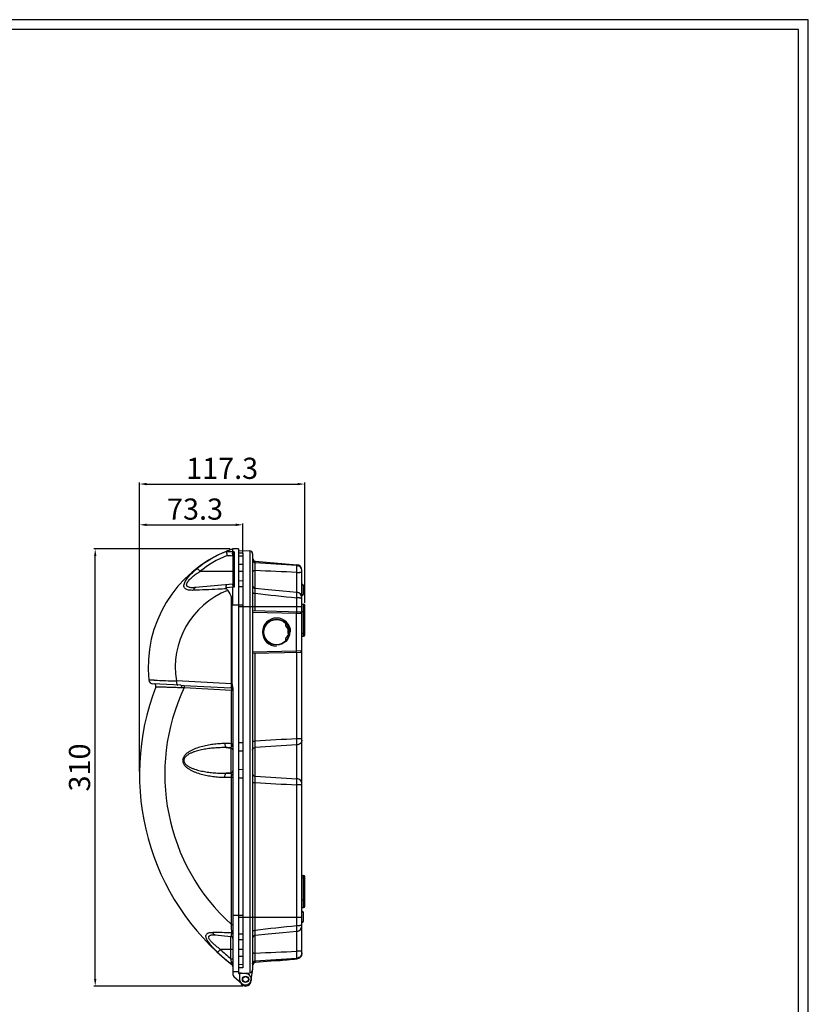
# Model space of a CAD drawing. Units: millimetres. Extents: x 29522 to 32608, y 3396 to 4762.
# Drawn here: x 30830 to 31390, y 4029 to 4727 of the extents above; entities that cross this region are included whole.
import ezdxf

# ---------------------------------------------------------------- set-up
doc = ezdxf.new("R2010")
doc.units = ezdxf.units.MM
doc.header["$LTSCALE"] = 3
doc.header["$PDSIZE"] = 5
doc.layers.add('02___PRT_ALL_AXES', color=7, linetype='Continuous')
doc.layers.add('치수선', color=7, linetype='Continuous')
doc.dimstyles.new('151-200', dxfattribs={"dimtxt": 15, "dimasz": 5, "dimexe": 1, "dimexo": 2, "dimgap": 1.5, "dimtad": 1, "dimdec": 1, "dimdsep": 46, "dimtxsty": 'Standard', "dimcen": 2.5, "dimclrd": 5, "dimclre": 5, "dimclrt": 5, "dimadec": 0, "dimazin": 0, "dimtfac": 1, "dimtdec": 1, "dimtmove": 0, "dimatfit": 3, "dimfxl": 1, "dimarcsym": 0})

# ---------------------------------------------------------------- blocks, each defined once
blk = doc.blocks.new('*D34')
at = {"color": 5, "lineweight": -2, "transparency": 16777216}
for p, q in [((30915.14, 4194.02), (30915.14, 4369.99)), ((30920.14, 4368.99), (30983.42, 4368.99)), ((30988.42, 4348.69), (30988.42, 4369.99))]:
    blk.add_line(p, q, dxfattribs=at)
at = {"color": 5, "transparency": 16777216}
for points in [[(30920.14, 4369.82), (30920.14, 4368.16), (30915.14, 4368.99)], [(30983.42, 4369.82), (30983.42, 4368.16), (30988.42, 4368.99)]]:
    blk.add_solid(points, dxfattribs=at)
at = {"layer": 'Defpoints', "color": 0, "transparency": 16777216}
for p in [(30988.42, 4368.99), (30988.42, 4346.69), (30915.14, 4192.02)]:
    blk.add_point(p, dxfattribs=at)
at = {"color": 5, "transparency": 16777216, "insert": (30954.55, 4378.19), "char_height": 15, "attachment_point": 5}
blk.add_mtext('73.3', dxfattribs=at)
blk = doc.blocks.new('*D35')
at = {"layer": 'Defpoints', "color": 0, "transparency": 16777216}
for p in [(31032.42, 4397.9), (31032.42, 4311.74), (30915.14, 4194.02)]:
    blk.add_point(p, dxfattribs=at)
at = {"layer": '치수선', "color": 5, "lineweight": -2, "transparency": 16777216}
for p, q in [((30915.14, 4196.02), (30915.14, 4398.9)), ((30920.14, 4397.9), (31027.42, 4397.9)), ((31032.42, 4313.74), (31032.42, 4398.9))]:
    blk.add_line(p, q, dxfattribs=at)
at = {"layer": '치수선', "color": 5, "transparency": 16777216}
for points in [[(30920.14, 4398.73), (30920.14, 4397.06), (30915.14, 4397.9)], [(31027.42, 4398.73), (31027.42, 4397.06), (31032.42, 4397.9)]]:
    blk.add_solid(points, dxfattribs=at)
at = {"layer": '치수선', "color": 5, "transparency": 16777216, "insert": (30973.78, 4407.11), "char_height": 15, "attachment_point": 5}
blk.add_mtext('117.3', dxfattribs=at)
blk = doc.blocks.new('*D38')
at = {"layer": 'Defpoints', "color": 0, "transparency": 16777216}
for p in [(30883.75, 4351.87), (30981.42, 4351.87), (30990.42, 4041.87)]:
    blk.add_point(p, dxfattribs=at)
at = {"layer": '치수선', "color": 5, "lineweight": -2, "transparency": 16777216}
for p, q in [((30979.42, 4351.87), (30882.75, 4351.87)), ((30883.75, 4046.87), (30883.75, 4346.87)), ((30988.42, 4041.87), (30882.75, 4041.87))]:
    blk.add_line(p, q, dxfattribs=at)
at = {"layer": '치수선', "color": 5, "transparency": 16777216}
for points in [[(30882.92, 4346.87), (30884.58, 4346.87), (30883.75, 4351.87)], [(30882.92, 4046.87), (30884.58, 4046.87), (30883.75, 4041.87)]]:
    blk.add_solid(points, dxfattribs=at)
at = {"layer": '치수선', "color": 5, "transparency": 16777216, "insert": (30874.54, 4196.87), "char_height": 15, "attachment_point": 5, "rotation": 90}
blk.add_mtext('310', dxfattribs=at)

msp = doc.modelspace()

# ---------------------------------------------------------------- linework, layer by layer
at = {"color": 7, "linetype": 'Continuous'}
for p, q in [((30985.42, 4351.87), (30981.42, 4351.87)), ((30981.42, 4349.95), (30981.42, 4351.87)), ((30985.42, 4351.87), (30985.42, 4051.27)), ((30985.42, 4350.87), (30993.53, 4350.45)), ((30985.42, 4350.87), (30985.42, 4050.87)), ((30981.16, 4347.1), (30981.42, 4347.09)), ((30982.42, 4349.92), (30981.42, 4349.95)), ((30981.42, 4348.23), (30981.42, 4326.56)), ((30982.42, 4349.92), (30982.42, 4324.82)), ((30988.42, 4348.86), (30985.42, 4348.97)), ((30988.42, 4346.69), (30985.42, 4346.78)), ((30988.42, 4348.86), (30988.42, 4054.88)), ((30993.53, 4350.45), (30993.53, 4051.3)), ((30995.42, 4348.45), (30995.42, 4053.29)), ((30988.42, 4340.86), (30985.42, 4340.86)), ((30997.25, 4343.26), (31026.77, 4340.68)), ((30997.25, 4342.03), (30997.25, 4343.26)), ((31026.77, 4340.13), (31026.77, 4340.68)), ((31030.42, 4065.15), (31030.42, 4336.7)), ((30981.42, 4335.87), (30958.01, 4335.87)), ((30988.42, 4335.87), (30985.42, 4335.87)), ((30997.25, 4323.71), (30997.25, 4336.51)), ((31026.77, 4321.15), (31026.77, 4335.14)), ((30981.42, 4326.77), (30954.92, 4324.45)), ((30981.42, 4324.72), (30976.74, 4324.28)), ((30982.42, 4324.82), (30981.42, 4324.72)), ((30981.42, 4311.93), (30981.42, 4324.72)), ((30988.42, 4329.07), (30985.42, 4329.17)), ((30988.42, 4325.07), (30985.42, 4325.11)), ((31031.42, 4319.84), (31031.42, 4325.91)), ((30980.46, 4256.22), (30980.46, 4317.35)), ((30997.25, 4307.83), (30997.25, 4320.42)), ((31026.77, 4307.05), (31026.77, 4317.21)), ((30985.42, 4311.93), (30981.01, 4311.93)), ((30981.01, 4256.22), (30981.01, 4311.93)), ((30988.42, 4311.96), (30985.42, 4311.96)), ((31030.42, 4310.93), (30985.42, 4310.93)), ((31030.42, 4312.79), (31031.48, 4312.74)), ((31031.48, 4290.01), (31031.48, 4312.74)), ((31032.42, 4291.01), (31032.42, 4311.74)), ((31026.53, 4306.06), (30995.42, 4306.87)), ((31029.45, 4306.98), (30995.46, 4307.87)), ((31026.53, 4279.69), (31026.53, 4306.06)), ((31030.42, 4305.98), (31026.53, 4306.06)), ((31032.42, 4307.37), (31030.42, 4307.37)), ((31018.82, 4299.19), (31018.82, 4297.37)), ((31018.82, 4297.37), (31020.32, 4295.12)), ((31020.32, 4297.12), (31020.32, 4291.82)), ((31021.1, 4291.78), (31018.82, 4288.37)), ((31018.82, 4288.37), (31018.82, 4286.56)), ((31021.28, 4291.77), (31020.32, 4291.82)), ((31032.42, 4291.87), (31030.42, 4291.87)), ((31030.42, 4289.95), (31031.48, 4290.01)), ((30995.42, 4278.87), (31026.53, 4279.69)), ((30995.46, 4277.87), (31029.45, 4278.76)), ((30997.25, 4215.61), (30997.25, 4277.92)), ((31026.53, 4279.69), (31030.42, 4279.76)), ((31026.77, 4217.2), (31026.77, 4278.69)), ((30944.39, 4255.16), (30924.62, 4256.2)), ((30925.67, 4258.77), (30925.61, 4258.77)), ((30980.46, 4256.22), (30941.39, 4258.27)), ((30944.39, 4255.16), (30946.51, 4255.05)), ((30944.93, 4253.62), (30946.96, 4253.56)), ((30946.51, 4255.05), (30980.01, 4253.3)), ((30946.96, 4253.56), (30980.46, 4251.8)), ((30981.01, 4256.22), (30980.46, 4256.22)), ((30981.42, 4253.45), (30981.42, 4050.15)), ((30980.46, 4251.8), (30981.42, 4251.8)), ((30980.46, 4213.69), (30980.46, 4251.8)), ((30976.56, 4210.99), (30980.06, 4210.68)), ((30980.46, 4213.69), (30981.42, 4213.69)), ((30988.42, 4214.47), (30985.42, 4214.47)), ((30995.42, 4215.61), (30997.25, 4215.61)), ((30997.25, 4190.69), (30997.25, 4211.06)), ((31030.42, 4217.2), (31026.77, 4217.2)), ((31026.77, 4188.89), (31026.77, 4212.85)), ((30980.06, 4210.68), (30980.06, 4193.07)), ((30988.42, 4208.47), (30985.42, 4208.37)), ((30980.06, 4193.07), (30976.56, 4192.76)), ((30980.46, 4085.43), (30980.46, 4190.05)), ((30980.46, 4190.05), (30981.42, 4190.05)), ((30988.42, 4195.28), (30985.42, 4195.38)), ((30988.42, 4189.28), (30985.42, 4189.28)), ((30995.42, 4186.14), (30997.25, 4186.14)), ((30997.25, 4081.33), (30997.25, 4186.14)), ((31026.77, 4084.53), (31026.77, 4184.55)), ((31030.42, 4184.55), (31026.77, 4184.55)), ((31030.42, 4120.29), (31031.48, 4120.24)), ((31031.48, 4097.51), (31031.48, 4120.24)), ((31032.42, 4118.37), (31030.42, 4118.37)), ((31032.42, 4098.51), (31032.42, 4119.24)), ((31032.42, 4102.87), (31030.42, 4102.87)), ((31030.42, 4097.45), (31031.48, 4097.51)), ((31031.42, 4087.84), (31031.42, 4093.91)), ((30980.46, 4085.43), (30981.42, 4085.43)), ((30985.42, 4091.82), (30981.42, 4091.82)), ((30988.42, 4091.78), (30985.42, 4091.78)), ((30985.42, 4090.82), (31030.42, 4090.82)), ((30988.42, 4078.68), (30985.42, 4078.64)), ((31026.77, 4066.6), (31026.77, 4080.6)), ((30968.88, 4078.07), (30980.06, 4077.09)), ((30980.06, 4061.24), (30980.06, 4077.09)), ((30988.42, 4074.68), (30985.42, 4074.57)), ((30997.25, 4065.24), (30997.25, 4078.03)), ((30981.42, 4067.87), (30972.51, 4067.87)), ((30988.42, 4067.87), (30985.42, 4067.87)), ((31030.42, 4065.15), (31030.41, 4064.84)), ((30980.06, 4061.24), (30981.42, 4061.24)), ((30988.42, 4062.89), (30985.42, 4062.89)), ((30997.25, 4058.48), (30997.25, 4059.71)), ((31011.06, 4059.69), (31011.01, 4059.69)), ((31013.34, 4059.91), (31013.35, 4059.91)), ((31026.8, 4061.16), (31013.35, 4059.91)), ((31026.77, 4061.17), (31026.77, 4061.61)), ((31026.77, 4061.17), (31026.8, 4061.16)), ((31027.19, 4061.22), (31026.8, 4061.16)), ((30985.42, 4051.87), (30981.42, 4051.87)), ((30988.42, 4057.06), (30985.42, 4056.96)), ((30988.42, 4054.88), (30985.42, 4054.78)), ((30985.42, 4050.87), (30993.53, 4051.3)), ((30990.92, 4050.59), (30985.42, 4051.27)), ((30986.42, 4045.87), (30986.42, 4050.93)), ((30992.21, 4050.2), (30990.92, 4050.59)), ((30995.01, 4052.08), (30994.42, 4048.06)), ((30982.1, 4048.65), (30987.77, 4043.63)), ((30994.42, 4048.06), (30994.42, 4045.87))]:
    msp.add_line(p, q, dxfattribs=at)
for points in [[(30997.23, 4323.94), (31006.47, 4323.04), (31016.86, 4322.06), (31026.78, 4321.14)], [(31026.78, 4080.6), (31016.93, 4079.7), (31006.53, 4078.71), (30997.23, 4077.8)], [(31030.41, 4064.84), (31030.1, 4063.58), (31029.41, 4062.48), (31028.4, 4061.67), (31027.19, 4061.22)], [(31013.35, 4059.91), (31011.41, 4059.72), (30997.25, 4058.48)]]:
    msp.add_lwpolyline(points, dxfattribs=at)
at = {"color": 1}
msp.add_circle((31012.42, 4292.87), 9.25, dxfattribs=at)
at = {"color": 7, "linetype": 'Continuous'}
for centre, radius, start, end in [((31009.86, 4268.02), 88.54, 108.73225, 111.39195), ((31009.86, 4268.02), 88.54, 111.57713, 185.92299), ((31008.03, 4273.57), 82.7, 112.31603, 128.63038), ((31007.94, 4273.06), 80.24, 112.48422, 128.48447), ((31007.65, 4274.4), 81.79, 111.8879, 112.28969), ((30981.57, 4340.24), 10.98, 111.37671, 113.65094), ((31014.12, 4346.18), 32.96, 176.40655, 178.40538), ((31007.72, 4346.55), 26.56, 176.18014, 176.34161), ((30993.42, 4348.45), 2, 0.00002, 87), ((30997.42, 4345.26), 2, 179.99308, 264.9994), ((30813.72, 1261.96), 3085.53, 86.04068, 86.59004), ((31026.42, 4336.7), 4, 0.00006, 85.00001), ((30902.69, 1972.62), 2365.78, 86.99351, 87.70928), ((31026.66, 4485.28), 150.14, 270.0419, 270.84101), ((31002.38, 4340.14), 30.32, 213.08113, 215.54719), ((30997.42, 4325.93), 2, 180.00007, 264.33648), ((31030.42, 4325.91), 1, 0, 90), ((30999.11, 4268.02), 58.54, 111.43818, 189.59061), ((31426.37, 8139.97), 3843.58, 263.58975, 264.03242), ((31026.42, 4317.16), 4, 0, 84.83134), ((31027.33, 4307.59), 9.57, 80.16686, 80.89962), ((31030.42, 4319.84), 1, 270, 0), ((31031.42, 4311.74), 1, 359.99953, 87.00012), ((31029.42, 4305.98), 1, 359.99967, 88.48739), ((31031.42, 4291.01), 1, 273, 0), ((31029.42, 4279.76), 1, 271.5, 0), ((31086.76, 4192.02), 171.62, 158.78617, 231.89458), ((30924.78, 4259.2), 3, 185.92272, 266.99941), ((30925.37, 4254.66), 1.5, 338.78431, 87.00575), ((31017.17, 6871.73), 2614.56, 267.99447, 268.33897), ((31076.72, 4192.02), 143.62, 154.62776, 227.9131), ((30979.92, 4251.8), 1.5, 0.00051, 86.66194), ((30973.97, 4128.98), 82.05, 85.74286, 88.18759), ((31300.69, -1148.7), 5372.89, 92.92229, 93.23757), ((31312.35, -732.81), 4953.91, 93.30474, 93.64683), ((30979.92, 4209.11), 1.57, 82.28697, 85.22464), ((30979.93, 4209.31), 1.49, 0.00952, 45.9814), ((30973.96, 4274.8), 82.09, 271.81297, 274.2566), ((30979.92, 4194.63), 1.57, 274.77537, 277.71301), ((30979.93, 4194.43), 1.49, 314.01744, 359.98631), ((31312.34, 9134.47), 4953.81, 266.35317, 266.69526), ((31300.65, 9549.61), 5372.05, 266.7624, 267.07773), ((31031.42, 4119.24), 1, 0, 87), ((31030.42, 4093.91), 1, 0, 90), ((31031.42, 4098.51), 1, 273, 0), ((28536.44, 4026.38), 2444.74, 1.24635, 1.38396), ((31030.42, 4087.84), 1, 270, 0), ((30918.64, 2011.99), 2068.5, 88.28356, 88.65406), ((31426.4, 261.54), 3843.82, 95.96759, 96.41024), ((31026.42, 4084.58), 4, 275.16866, 360), ((31027.33, 4094.15), 9.57, 279.10075, 279.83356), ((30979.92, 4075.6), 1.5, 359.99912, 84.99992), ((30997.42, 4075.81), 2, 95.66353, 179.99994), ((31067.22, 4167.49), 140.27, 226.52267, 231.39535), ((31068.74, 4169.71), 140.11, 226.62141, 230.73028), ((30902.69, 6429.08), 2365.73, 272.29071, 273.0065), ((31026.66, 3916.48), 150.13, 89.15902, 89.95819), ((31026.42, 4065.16), 4.01, 275.08255, 355.4719), ((30775.7, 4019.59), 208.56, 10.92815, 11.5196), ((30997.42, 4056.49), 2, 95, 179.99999), ((30813.73, 7139.63), 3085.38, 273.40995, 273.95933), ((30754.94, 6897.08), 2848.91, 275.20388, 275.47527), ((30979.92, 4055.79), 1.5, 359.99866, 51.89375), ((30993.42, 4053.29), 2, 273, 359.99998), ((30983.42, 4050.15), 2, 180, 228.4799), ((30990.42, 4045.87), 4, 180, 0), ((30990.42, 4046.62), 4, 228.4799, 63.44174)]:
    msp.add_arc(centre, radius, start, end, dxfattribs=at)
at = {"color": 2}
msp.add_arc((31012.42, 4292.87), 10, 0, 270, dxfattribs=at)
at = {"color": 7, "linetype": 'Continuous', "extrusion": (0, 0, -1)}
msp.add_ellipse((30877.08, 4311.82), major_axis=(-104.35, -0.13), ratio=0.383862, start_param=-3.408665, end_param=-3.277044, dxfattribs=at)
at = {"color": 7, "linetype": 'Continuous'}
for points, knots in [([(30976.92, 4350.09), (30976.91, 4349.94), (30976.92, 4349.57), (30976.99, 4348.93), (30977.1, 4348.11), (30977.2, 4347.51), (30977.26, 4347.2)], [0, 0, 0, 0, 0.147013, 0.379519, 0.673507, 1, 1, 1, 1]), ([(30976.92, 4350.09), (30976.92, 4350.1), (30976.94, 4350.17), (30977.01, 4350.21), (30977.05, 4350.24)], [0, 0, 0, 0, 0.203191, 1, 1, 1, 1]), ([(30981.22, 4348.32), (30981.24, 4348.66), (30981.28, 4349.12), (30981.36, 4349.66), (30981.4, 4349.87), (30981.42, 4349.95)], [0, 0, 0, 0, 0.616145, 0.842213, 1, 1, 1, 1]), ([(30982.42, 4349.92), (30982.16, 4349.78), (30981.66, 4349.29), (30981.42, 4348.61), (30981.42, 4348.23)], [0, 0, 0, 0, 0.440584, 1, 1, 1, 1]), ([(30995.42, 4343.95), (30995.42, 4343.71), (30995.52, 4343.23), (30995.92, 4342.62), (30996.52, 4342.18), (30997.01, 4342.05), (30997.25, 4342.03)], [0, 0, 0, 0, 0.245786, 0.493959, 0.745611, 1, 1, 1, 1]), ([(30953.41, 4322.53), (30952.92, 4322.51), (30951.96, 4322.5), (30950.58, 4322.6), (30949.31, 4322.85), (30948.21, 4323.27), (30947.31, 4323.92), (30946.76, 4324.88), (30946.66, 4326.06), (30946.96, 4327.36), (30947.59, 4328.74), (30948.79, 4330.69), (30950.75, 4333.05), (30953.44, 4335.71), (30955.39, 4337.37), (30956.4, 4338.18)], [0, 0, 0, 0, 0.060575, 0.117643, 0.170397, 0.218287, 0.26175, 0.303774, 0.349799, 0.40386, 0.466279, 0.535248, 0.684774, 0.841487, 1, 1, 1, 1]), ([(30958.01, 4335.87), (30957.8, 4336.13), (30957.43, 4336.63), (30956.99, 4337.22), (30956.71, 4337.63), (30956.56, 4337.86), (30956.46, 4338.04), (30956.41, 4338.14), (30956.4, 4338.18)], [0, 0, 0, 0, 0.353992, 0.66039, 0.784326, 0.883971, 0.956402, 1, 1, 1, 1]), ([(30997.25, 4336.51), (30997.23, 4337.11), (30997.2, 4338.25), (30997.19, 4339.83), (30997.2, 4341.08), (30997.22, 4341.77), (30997.25, 4342.03)], [0, 0, 0, 0, 0.323589, 0.622686, 0.858211, 1, 1, 1, 1]), ([(31026.77, 4335.14), (31026.81, 4335.71), (31026.86, 4336.79), (31026.88, 4338.07), (31026.88, 4338.96), (31026.86, 4339.46), (31026.83, 4339.84), (31026.8, 4340.05), (31026.77, 4340.13)], [0, 0, 0, 0, 0.342325, 0.645454, 0.77081, 0.873481, 0.950566, 1, 1, 1, 1]), ([(31030.42, 4336.22), (31030.42, 4336.7), (31030.24, 4337.68), (31029.44, 4338.94), (31028.23, 4339.83), (31027.26, 4340.09), (31026.77, 4340.13)], [0, 0, 0, 0, 0.247983, 0.497104, 0.747892, 1, 1, 1, 1]), ([(30954.92, 4324.45), (30954.48, 4324.42), (30953.62, 4324.36), (30952.36, 4324.35), (30951.18, 4324.44), (30950.12, 4324.66), (30949.34, 4325.02), (30948.9, 4325.45), (30948.6, 4325.98), (30948.58, 4326.87), (30949.02, 4327.94), (30949.75, 4329.04), (30950.68, 4330.14), (30951.75, 4331.2), (30953.3, 4332.57), (30955.38, 4334.16), (30957.12, 4335.32), (30958.01, 4335.87)], [0, 0, 0, 0, 0.06315, 0.123683, 0.180611, 0.232677, 0.278634, 0.299681, 0.320353, 0.365155, 0.420255, 0.484266, 0.55368, 0.626036, 0.699964, 0.849773, 1, 1, 1, 1]), ([(30995.42, 4336.22), (30995.42, 4336.24), (30995.47, 4336.29), (30995.65, 4336.36), (30996.01, 4336.43), (30996.58, 4336.49), (30997.01, 4336.51), (30997.25, 4336.51)], [0, 0, 0, 0, 0.033996, 0.094697, 0.307221, 0.622454, 1, 1, 1, 1]), ([(31030.42, 4335.22), (31030.42, 4335.22), (31030.41, 4335.22), (31030.38, 4335.21), (31030.3, 4335.2), (31030.18, 4335.19), (31030, 4335.19), (31029.77, 4335.18), (31029.39, 4335.17), (31029.08, 4335.16), (31028.87, 4335.16)], [0, 0, 0, 0, 0.005101, 0.018007, 0.068256, 0.150806, 0.26494, 0.40904, 0.581044, 1, 1, 1, 1]), ([(30954.92, 4324.45), (30954.74, 4324.44), (30954.37, 4324.31), (30953.92, 4323.88), (30953.59, 4323.26), (30953.46, 4322.78), (30953.41, 4322.53)], [0, 0, 0, 0, 0.204831, 0.43443, 0.700355, 1, 1, 1, 1]), ([(30976.98, 4323.59), (30974.92, 4323.47), (30967.06, 4323.06), (30959.21, 4322.74), (30953.41, 4322.53)], [0, 0, 0, 0, 0.2625, 1, 1, 1, 1]), ([(30976.74, 4324.28), (30976.73, 4324.56), (30976.73, 4325.07), (30976.78, 4325.66), (30976.85, 4326.03), (30976.91, 4326.23), (30977, 4326.39), (30977.07, 4326.39)], [0, 0, 0, 0, 0.386929, 0.694993, 0.811217, 0.9, 1, 1, 1, 1]), ([(30981.16, 4326.75), (30981.17, 4326.75), (30981.18, 4326.72), (30981.19, 4326.68), (30981.2, 4326.6), (30981.21, 4326.54), (30981.22, 4326.5)], [0, 0, 0, 0, 0.072107, 0.262333, 0.572355, 1, 1, 1, 1]), ([(30981.22, 4326.5), (30981.26, 4326.26), (30981.33, 4325.67), (30981.39, 4325.07), (30981.42, 4324.72)], [0, 0, 0, 0, 0.403972, 1, 1, 1, 1]), ([(30981.42, 4326.56), (30981.42, 4326.54), (30981.43, 4326.45), (30981.47, 4326.37), (30981.5, 4326.31)], [0, 0, 0, 0, 0.209372, 1, 1, 1, 1]), ([(30981.5, 4326.31), (30981.55, 4326.2), (30981.68, 4325.98), (30982, 4325.48), (30982.25, 4325.09), (30982.42, 4324.82)], [0, 0, 0, 0, 0.200013, 0.440848, 1, 1, 1, 1]), ([(30997.25, 4320.42), (30997.24, 4320.66), (30997.23, 4321.14), (30997.21, 4321.81), (30997.2, 4322.42), (30997.19, 4322.94), (30997.19, 4323.31), (30997.2, 4323.55), (30997.2, 4323.69), (30997.2, 4323.79), (30997.21, 4323.88), (30997.21, 4323.91), (30997.22, 4323.94), (30997.23, 4323.94)], [0, 0, 0, 0, 0.208952, 0.402533, 0.575389, 0.723175, 0.842055, 0.889656, 0.928966, 0.959721, 0.981786, 0.995103, 1, 1, 1, 1]), ([(30981.01, 4311.93), (30981.01, 4312.84), (30980.98, 4314.21), (30980.79, 4316.03), (30980.61, 4316.93), (30980.46, 4317.35)], [0, 0, 0, 0, 0.501136, 0.750946, 1, 1, 1, 1]), ([(30995.42, 4321), (30995.42, 4320.91), (30995.54, 4320.78), (30995.74, 4320.68), (30996.06, 4320.56), (30996.57, 4320.46), (30997.01, 4320.42), (30997.25, 4320.42)], [0, 0, 0, 0, 0.12584, 0.221811, 0.341677, 0.643671, 1, 1, 1, 1]), ([(31026.77, 4317.21), (31026.79, 4317.43), (31026.83, 4318.2), (31026.86, 4318.98), (31026.87, 4319.54)], [0, 0, 0, 0, 0.273649, 1, 1, 1, 1]), ([(31028.85, 4317.05), (31028.69, 4317.07), (31028, 4317.16), (31027.31, 4317.2), (31026.77, 4317.21)], [0, 0, 0, 0, 0.228295, 1, 1, 1, 1]), ([(31026.87, 4320.48), (31026.87, 4320.58), (31026.87, 4320.74), (31026.85, 4320.95), (31026.83, 4321.07), (31026.8, 4321.14), (31026.78, 4321.14)], [0, 0, 0, 0, 0.419158, 0.726367, 0.917895, 1, 1, 1, 1]), ([(31026.87, 4319.54), (31026.87, 4319.63), (31026.88, 4319.94), (31026.88, 4320.26), (31026.87, 4320.48)], [0, 0, 0, 0, 0.284988, 1, 1, 1, 1]), ([(31030.15, 4316.68), (31030, 4316.76), (31029.61, 4316.9), (31029.2, 4316.98), (31028.97, 4317.03)], [0, 0, 0, 0, 0.422463, 1, 1, 1, 1]), ([(31030.42, 4316.37), (31030.42, 4316.4), (31030.39, 4316.54), (31030.25, 4316.63), (31030.15, 4316.68)], [0, 0, 0, 0, 0.189074, 1, 1, 1, 1]), ([(31026.53, 4307.06), (31026.54, 4307.06), (31026.53, 4307.02), (31026.54, 4306.98), (31026.54, 4306.88), (31026.54, 4306.76), (31026.54, 4306.61), (31026.54, 4306.37), (31026.53, 4306.19), (31026.53, 4306.06)], [0, 0, 0, 0, 0.020052, 0.077063, 0.169257, 0.29348, 0.444857, 0.618177, 1, 1, 1, 1]), ([(31026.53, 4278.69), (31026.54, 4278.69), (31026.53, 4278.73), (31026.54, 4278.77), (31026.54, 4278.87), (31026.54, 4278.99), (31026.54, 4279.14), (31026.54, 4279.37), (31026.53, 4279.56), (31026.53, 4279.69)], [0, 0, 0, 0, 0.020052, 0.077063, 0.169256, 0.293479, 0.444856, 0.618176, 1, 1, 1, 1]), ([(30925.61, 4258.77), (30925.32, 4258.78), (30924.77, 4258.8), (30924, 4258.83), (30923.34, 4258.85), (30922.8, 4258.87), (30922.42, 4258.88), (30922.18, 4258.88), (30922.04, 4258.89), (30921.94, 4258.89), (30921.86, 4258.89), (30921.82, 4258.88), (30921.79, 4258.89), (30921.79, 4258.89)], [0, 0, 0, 0, 0.230246, 0.431865, 0.603955, 0.745784, 0.85672, 0.900444, 0.936276, 0.964169, 0.984092, 0.996031, 1, 1, 1, 1]), ([(30926.77, 4254.12), (30926.77, 4254.12), (30926.81, 4254.12), (30926.87, 4254.13), (30926.98, 4254.13), (30927.13, 4254.13), (30927.32, 4254.13), (30927.65, 4254.12), (30928.17, 4254.11), (30928.9, 4254.1), (30929.78, 4254.07), (30930.8, 4254.05), (30931.96, 4254.01), (30933.23, 4253.98), (30935.16, 4253.92), (30937.82, 4253.84), (30941.27, 4253.73), (30943.68, 4253.66), (30944.93, 4253.62)], [0, 0, 0, 0, 0.001336, 0.004971, 0.010907, 0.019126, 0.029608, 0.042326, 0.074314, 0.114777, 0.163362, 0.219677, 0.283302, 0.353792, 0.430688, 0.601806, 0.792842, 1, 1, 1, 1]), ([(30941.39, 4258.27), (30941.37, 4257.89), (30941.38, 4257.18), (30941.52, 4256.35), (30941.72, 4255.81), (30941.91, 4255.47), (30942.15, 4255.28), (30942.3, 4255.27)], [0, 0, 0, 0, 0.34295, 0.640068, 0.76073, 0.859843, 1, 1, 1, 1]), ([(30944.39, 4255.16), (30944.6, 4255.15), (30944.84, 4254.72), (30944.93, 4254.18), (30944.94, 4253.81), (30944.93, 4253.62)], [0, 0, 0, 0, 0.365952, 0.662508, 1, 1, 1, 1]), ([(30946.51, 4255.05), (30946.58, 4255.05), (30946.7, 4254.95), (30946.79, 4254.77), (30946.89, 4254.51), (30946.96, 4254.09), (30946.97, 4253.74), (30946.96, 4253.56)], [0, 0, 0, 0, 0.141511, 0.241334, 0.362321, 0.658821, 1, 1, 1, 1]), ([(30980.01, 4253.3), (30980.05, 4253.3), (30980.13, 4253.36), (30980.21, 4253.52), (30980.29, 4253.77), (30980.39, 4254.28), (30980.46, 4255.11), (30980.47, 4255.83), (30980.46, 4256.22)], [0, 0, 0, 0, 0.035172, 0.092115, 0.177465, 0.292876, 0.608359, 1, 1, 1, 1]), ([(30980.01, 4253.3), (30980.09, 4253.29), (30980.2, 4253.19), (30980.3, 4253.02), (30980.4, 4252.75), (30980.46, 4252.34), (30980.47, 4251.99), (30980.46, 4251.8)], [0, 0, 0, 0, 0.141516, 0.241343, 0.362338, 0.658845, 1, 1, 1, 1]), ([(30981.42, 4253.45), (30981.42, 4253.92), (30981.23, 4254.84), (30981.01, 4255.76), (30981.01, 4256.22)], [0, 0, 0, 0, 0.500131, 1, 1, 1, 1]), ([(30975.75, 4213.85), (30974.34, 4213.81), (30971.51, 4213.67), (30967.29, 4213.24), (30963.1, 4212.58), (30958.96, 4211.63), (30955.57, 4210.55), (30952.94, 4209.46), (30951.02, 4208.49), (30949.19, 4207.32), (30947.52, 4205.9), (30946.4, 4204.41), (30945.87, 4203.01), (30945.72, 4201.87), (30945.87, 4200.74), (30946.4, 4199.34), (30947.52, 4197.84), (30949.19, 4196.42), (30951.02, 4195.26), (30952.94, 4194.29), (30955.57, 4193.19), (30958.96, 4192.12), (30963.1, 4191.17), (30967.29, 4190.5), (30971.51, 4190.07), (30974.34, 4189.93), (30975.75, 4189.9)], [0, 0, 0, 0, 0.061722, 0.123475, 0.185285, 0.247193, 0.309269, 0.340427, 0.371702, 0.403155, 0.434895, 0.467093, 0.483489, 0.5, 0.516513, 0.53291, 0.565106, 0.596846, 0.628299, 0.659573, 0.690731, 0.752807, 0.814715, 0.876525, 0.938278, 1, 1, 1, 1]), ([(30976.56, 4210.99), (30975.19, 4210.99), (30972.45, 4210.94), (30968.35, 4210.7), (30964.27, 4210.28), (30960.9, 4209.74), (30958.22, 4209.18), (30956.23, 4208.67), (30954.27, 4208.08), (30952.34, 4207.36), (30950.47, 4206.49), (30949, 4205.58), (30947.94, 4204.67), (30947.24, 4203.88), (30946.72, 4202.94), (30946.52, 4201.87), (30946.72, 4200.8), (30947.24, 4199.87), (30947.94, 4199.07), (30949, 4198.17), (30950.47, 4197.26), (30952.34, 4196.39), (30954.27, 4195.67), (30956.23, 4195.07), (30958.22, 4194.57), (30960.9, 4194.01), (30964.27, 4193.47), (30968.35, 4193.05), (30972.45, 4192.8), (30975.19, 4192.76), (30976.56, 4192.76)], [0, 0, 0, 0, 0.062309, 0.124548, 0.186735, 0.248892, 0.279976, 0.31107, 0.342188, 0.373347, 0.404582, 0.435957, 0.451764, 0.467695, 0.483783, 0.499999, 0.516217, 0.532308, 0.548237, 0.564044, 0.595419, 0.626654, 0.657813, 0.68893, 0.720025, 0.751108, 0.813265, 0.875452, 0.937691, 1, 1, 1, 1]), ([(30975.75, 4213.85), (30975.76, 4213.25), (30975.86, 4212.41), (30976.2, 4211.46), (30976.43, 4211.1), (30976.56, 4210.99)], [0, 0, 0, 0, 0.5914, 0.826518, 1, 1, 1, 1]), ([(30980.06, 4210.8), (30980.11, 4210.82), (30980.22, 4210.96), (30980.38, 4211.44), (30980.43, 4211.89), (30980.45, 4212.24)], [0, 0, 0, 0, 0.115311, 0.313161, 1, 1, 1, 1]), ([(30980.44, 4213.7), (30980.43, 4213.57), (30980.39, 4213.09), (30980.4, 4212.6), (30980.45, 4212.24)], [0, 0, 0, 0, 0.260212, 1, 1, 1, 1]), ([(30980.45, 4212.24), (30980.46, 4212.47), (30980.49, 4212.96), (30980.45, 4213.44), (30980.44, 4213.7)], [0, 0, 0, 0, 0.478972, 1, 1, 1, 1]), ([(30980.45, 4212.24), (30980.58, 4212.21), (30980.83, 4212.15), (30981.15, 4211.98), (30981.37, 4211.77), (30981.42, 4211.59), (30981.42, 4211.51)], [0, 0, 0, 0, 0.316821, 0.590522, 0.813823, 1, 1, 1, 1]), ([(30995.42, 4209.24), (30995.42, 4209.47), (30995.52, 4209.93), (30995.92, 4210.51), (30996.53, 4210.92), (30997.01, 4211.04), (30997.25, 4211.06)], [0, 0, 0, 0, 0.239941, 0.48565, 0.739627, 1, 1, 1, 1]), ([(30997.25, 4211.06), (30997.22, 4211.67), (30997.21, 4213.19), (30997.23, 4214.7), (30997.25, 4215.61)], [0, 0, 0, 0, 0.403688, 1, 1, 1, 1]), ([(31026.77, 4212.85), (31026.82, 4213.46), (31026.84, 4214.91), (31026.81, 4216.36), (31026.77, 4217.2)], [0, 0, 0, 0, 0.421348, 1, 1, 1, 1]), ([(31030.42, 4216.33), (31030.42, 4215.9), (31030.23, 4215.01), (31029.41, 4213.89), (31028.21, 4213.12), (31027.26, 4212.89), (31026.77, 4212.85)], [0, 0, 0, 0, 0.234788, 0.478393, 0.734448, 1, 1, 1, 1]), ([(30980.06, 4210.8), (30980.06, 4210.8), (30980.06, 4210.76), (30980.06, 4210.71), (30980.06, 4210.68)], [0, 0, 0, 0, 0.136962, 1, 1, 1, 1]), ([(30980.14, 4210.67), (30980.37, 4210.64), (30980.82, 4210.47), (30981.15, 4210.11), (30981.26, 4209.91)], [0, 0, 0, 0, 0.504929, 1, 1, 1, 1]), ([(30975.75, 4189.9), (30975.76, 4190.49), (30975.86, 4191.34), (30976.2, 4192.29), (30976.43, 4192.64), (30976.56, 4192.76)], [0, 0, 0, 0, 0.591399, 0.826517, 1, 1, 1, 1]), ([(30980.06, 4193.07), (30980.06, 4193.05), (30980.06, 4193.01), (30980.06, 4192.97), (30980.06, 4192.94)], [0, 0, 0, 0, 0.362289, 1, 1, 1, 1]), ([(30980.45, 4191.51), (30980.43, 4191.85), (30980.38, 4192.31), (30980.22, 4192.79), (30980.11, 4192.92), (30980.06, 4192.94)], [0, 0, 0, 0, 0.686838, 0.884694, 1, 1, 1, 1]), ([(30980.14, 4193.08), (30980.37, 4193.11), (30980.82, 4193.28), (30981.15, 4193.64), (30981.26, 4193.84)], [0, 0, 0, 0, 0.504929, 1, 1, 1, 1]), ([(30980.44, 4190.05), (30980.43, 4190.18), (30980.39, 4190.66), (30980.4, 4191.15), (30980.45, 4191.51)], [0, 0, 0, 0, 0.260212, 1, 1, 1, 1]), ([(30980.44, 4190.05), (30980.45, 4190.3), (30980.49, 4190.79), (30980.46, 4191.27), (30980.45, 4191.51)], [0, 0, 0, 0, 0.521025, 1, 1, 1, 1]), ([(30980.45, 4191.51), (30980.58, 4191.53), (30980.83, 4191.6), (30981.15, 4191.76), (30981.37, 4191.97), (30981.42, 4192.15), (30981.42, 4192.23)], [0, 0, 0, 0, 0.316807, 0.59051, 0.81382, 1, 1, 1, 1]), ([(30995.42, 4192.5), (30995.42, 4192.28), (30995.52, 4191.82), (30995.92, 4191.23), (30996.53, 4190.83), (30997.01, 4190.71), (30997.25, 4190.69)], [0, 0, 0, 0, 0.23994, 0.48565, 0.739627, 1, 1, 1, 1]), ([(30997.25, 4186.14), (30997.23, 4187.04), (30997.21, 4188.56), (30997.22, 4190.07), (30997.25, 4190.69)], [0, 0, 0, 0, 0.596311, 1, 1, 1, 1]), ([(31026.77, 4184.55), (31026.81, 4185.39), (31026.84, 4186.83), (31026.82, 4188.28), (31026.77, 4188.89)], [0, 0, 0, 0, 0.578652, 1, 1, 1, 1]), ([(31030.42, 4185.42), (31030.42, 4185.85), (31030.23, 4186.74), (31029.41, 4187.85), (31028.21, 4188.63), (31027.26, 4188.86), (31026.77, 4188.89)], [0, 0, 0, 0, 0.234788, 0.478394, 0.734448, 1, 1, 1, 1]), ([(31030.42, 4085.37), (31030.42, 4085.34), (31030.39, 4085.2), (31030.25, 4085.12), (31030.15, 4085.07)], [0, 0, 0, 0, 0.189077, 1, 1, 1, 1]), ([(30970.71, 4065.71), (30969.89, 4066.49), (30968.28, 4068.06), (30966.04, 4070.48), (30964.37, 4072.56), (30963.29, 4074.24), (30962.69, 4075.43), (30962.33, 4076.54), (30962.25, 4077.56), (30962.53, 4078.45), (30963.14, 4079.1), (30963.97, 4079.53), (30965.34, 4079.89), (30966.46, 4079.94), (30967.23, 4079.92)], [0, 0, 0, 0, 0.163155, 0.323765, 0.476346, 0.546774, 0.611018, 0.667253, 0.714902, 0.756348, 0.796717, 0.840399, 0.889019, 1, 1, 1, 1]), ([(30968.88, 4078.07), (30968.69, 4078.09), (30968.3, 4078.21), (30967.81, 4078.62), (30967.44, 4079.21), (30967.28, 4079.67), (30967.23, 4079.92)], [0, 0, 0, 0, 0.215163, 0.448812, 0.710674, 1, 1, 1, 1]), ([(30980.06, 4077.09), (30980.09, 4077.09), (30980.18, 4077.12), (30980.28, 4077.24), (30980.37, 4077.43), (30980.45, 4077.7), (30980.51, 4078.06), (30980.58, 4078.69), (30980.6, 4079.2), (30980.6, 4079.56)], [0, 0, 0, 0, 0.041129, 0.095628, 0.173802, 0.280766, 0.418952, 0.588116, 1, 1, 1, 1]), ([(30980.6, 4079.56), (30980.71, 4079.55), (30980.91, 4079.53), (30981.18, 4079.49), (30981.33, 4079.45), (30981.42, 4079.4), (30981.42, 4079.37)], [0, 0, 0, 0, 0.394941, 0.704179, 0.906186, 1, 1, 1, 1]), ([(30995.42, 4080.75), (30995.42, 4080.83), (30995.54, 4080.96), (30995.74, 4081.07), (30996.06, 4081.19), (30996.57, 4081.29), (30997.01, 4081.32), (30997.25, 4081.33)], [0, 0, 0, 0, 0.125848, 0.221825, 0.341694, 0.643685, 1, 1, 1, 1]), ([(30997.23, 4077.8), (30997.22, 4077.8), (30997.21, 4077.83), (30997.21, 4077.87), (30997.2, 4077.95), (30997.2, 4078.06), (30997.2, 4078.2), (30997.19, 4078.44), (30997.19, 4078.81), (30997.2, 4079.33), (30997.21, 4079.93), (30997.23, 4080.61), (30997.24, 4081.08), (30997.25, 4081.33)], [0, 0, 0, 0, 0.004897, 0.018214, 0.040279, 0.071034, 0.110344, 0.157945, 0.276825, 0.424611, 0.597467, 0.791048, 1, 1, 1, 1]), ([(31028.85, 4084.7), (31028.69, 4084.68), (31028, 4084.58), (31027.31, 4084.54), (31026.77, 4084.53)], [0, 0, 0, 0, 0.228293, 1, 1, 1, 1]), ([(31026.87, 4082.21), (31026.87, 4082.38), (31026.85, 4083.15), (31026.81, 4083.93), (31026.77, 4084.53)], [0, 0, 0, 0, 0.221564, 1, 1, 1, 1]), ([(31026.78, 4080.6), (31026.8, 4080.6), (31026.83, 4080.68), (31026.85, 4080.79), (31026.87, 4081.01), (31026.87, 4081.17), (31026.87, 4081.26)], [0, 0, 0, 0, 0.082105, 0.273633, 0.580842, 1, 1, 1, 1]), ([(31026.87, 4081.26), (31026.88, 4081.33), (31026.88, 4081.64), (31026.88, 4081.96), (31026.87, 4082.21)], [0, 0, 0, 0, 0.213595, 1, 1, 1, 1]), ([(31030.15, 4085.07), (31030, 4084.98), (31029.61, 4084.85), (31029.2, 4084.76), (31028.97, 4084.72)], [0, 0, 0, 0, 0.42246, 1, 1, 1, 1]), ([(30972.51, 4067.87), (30971.78, 4068.4), (30970.35, 4069.48), (30968.29, 4071.16), (30966.69, 4072.65), (30965.56, 4073.9), (30964.86, 4074.82), (30964.37, 4075.71), (30964.19, 4076.47), (30964.29, 4076.98), (30964.52, 4077.41), (30965.06, 4077.79), (30965.87, 4078.03), (30966.8, 4078.14), (30967.82, 4078.15), (30968.52, 4078.1), (30968.88, 4078.07)], [0, 0, 0, 0, 0.152864, 0.305125, 0.45374, 0.524686, 0.591119, 0.649909, 0.69797, 0.71859, 0.738238, 0.779384, 0.826954, 0.880494, 0.938596, 1, 1, 1, 1]), ([(30972.51, 4067.87), (30972.27, 4067.62), (30971.93, 4067.25), (30971.51, 4066.77), (30971.24, 4066.46), (30971.03, 4066.19), (30970.86, 4065.98), (30970.76, 4065.83), (30970.71, 4065.74), (30970.71, 4065.71)], [0, 0, 0, 0, 0.367451, 0.533554, 0.680583, 0.80401, 0.90013, 0.965871, 1, 1, 1, 1]), ([(30995.42, 4065.53), (30995.42, 4065.51), (30995.47, 4065.46), (30995.65, 4065.39), (30996.01, 4065.31), (30996.58, 4065.26), (30997.01, 4065.24), (30997.25, 4065.24)], [0, 0, 0, 0, 0.033996, 0.094697, 0.30722, 0.622454, 1, 1, 1, 1]), ([(30997.25, 4059.71), (30997.22, 4059.97), (30997.2, 4060.67), (30997.19, 4061.91), (30997.2, 4063.49), (30997.23, 4064.64), (30997.25, 4065.24)], [0, 0, 0, 0, 0.141789, 0.377314, 0.676411, 1, 1, 1, 1]), ([(31026.77, 4061.61), (31026.8, 4061.69), (31026.83, 4061.9), (31026.86, 4062.28), (31026.88, 4062.79), (31026.88, 4063.67), (31026.86, 4064.96), (31026.81, 4066.03), (31026.77, 4066.6)], [0, 0, 0, 0, 0.049434, 0.126519, 0.22919, 0.354546, 0.657675, 1, 1, 1, 1]), ([(31030.42, 4065.53), (31030.42, 4065.04), (31030.24, 4064.06), (31029.44, 4062.81), (31028.23, 4061.92), (31027.26, 4061.66), (31026.77, 4061.61)], [0, 0, 0, 0, 0.247983, 0.497103, 0.747892, 1, 1, 1, 1]), ([(31030.42, 4066.52), (31030.42, 4066.53), (31030.41, 4066.53), (31030.38, 4066.54), (31030.3, 4066.54), (31030.18, 4066.55), (31030, 4066.56), (31029.77, 4066.57), (31029.39, 4066.58), (31029.08, 4066.58), (31028.87, 4066.59)], [0, 0, 0, 0, 0.005101, 0.018007, 0.068257, 0.150806, 0.26494, 0.409041, 0.581044, 1, 1, 1, 1]), ([(30980.47, 4059.13), (30980.35, 4058.97), (30980.15, 4058.68), (30979.92, 4058.33), (30979.79, 4058.12), (30979.73, 4058), (30979.7, 4057.93), (30979.69, 4057.89), (30979.7, 4057.88)], [0, 0, 0, 0, 0.408951, 0.723376, 0.8382, 0.922442, 0.975519, 1, 1, 1, 1]), ([(30980.85, 4056.97), (30980.85, 4056.97), (30980.86, 4056.99), (30980.85, 4057.03), (30980.83, 4057.18), (30980.8, 4057.38), (30980.75, 4057.66), (30980.69, 4057.99), (30980.6, 4058.48), (30980.53, 4058.86), (30980.47, 4059.13)], [0, 0, 0, 0, 0.003898, 0.01866, 0.080618, 0.181085, 0.311387, 0.464014, 0.632656, 1, 1, 1, 1]), ([(30980.47, 4059.13), (30980.6, 4059.11), (30980.85, 4059.05), (30981.19, 4058.92), (30981.42, 4058.72), (30981.42, 4058.58)], [0, 0, 0, 0, 0.345169, 0.632789, 1, 1, 1, 1]), ([(30995.42, 4057.8), (30995.42, 4058.03), (30995.52, 4058.51), (30995.92, 4059.13), (30996.52, 4059.56), (30997.01, 4059.69), (30997.25, 4059.71)], [0, 0, 0, 0, 0.245786, 0.493959, 0.745611, 1, 1, 1, 1]), ([(31013.34, 4059.91), (31013.13, 4059.89), (31012.37, 4059.82), (31011.61, 4059.74), (31011.06, 4059.69)], [0, 0, 0, 0, 0.276249, 1, 1, 1, 1])]:
    msp.add_open_spline(points, degree=3, knots=knots, dxfattribs=at)
for points in [[(30976.92, 4350.09), (30978.42, 4350.04), (30979.92, 4350), (30981.42, 4349.95)], [(30977.05, 4350.24), (30977.09, 4350.26), (30977.12, 4350.28), (30977.16, 4350.3)], [(30977.26, 4347.2), (30978.56, 4347.17), (30979.86, 4347.13), (30981.16, 4347.1)], [(30976.98, 4323.59), (30976.84, 4323.79), (30976.75, 4324.04), (30976.74, 4324.28)], [(30980.46, 4213.69), (30978.9, 4213.83), (30977.32, 4213.89), (30975.75, 4213.85)], [(30980.06, 4210.8), (30980.39, 4210.77), (30980.73, 4210.62), (30980.97, 4210.39)], [(30981.26, 4209.91), (30981.36, 4209.71), (30981.42, 4209.48), (30981.42, 4209.25)], [(30975.75, 4189.9), (30977.32, 4189.86), (30978.9, 4189.91), (30980.46, 4190.05)], [(30980.06, 4192.94), (30980.39, 4192.97), (30980.73, 4193.13), (30980.97, 4193.36)], [(30981.26, 4193.84), (30981.36, 4194.04), (30981.42, 4194.27), (30981.42, 4194.5)]]:
    msp.add_open_spline(points, degree=3, dxfattribs=at)
at = {"layer": '02___PRT_ALL_AXES', "color": 7, "linetype": 'Continuous'}
for centre, radius in [((31012.42, 4292.87), 9), ((30990.42, 4046.62), 2.25), ((30990.42, 4046.62), 2)]:
    msp.add_circle(centre, radius, dxfattribs=at)
at = {"layer": '치수선'}
for points in [[(29556.06, 3430.7), (31389.74, 3430.7), (31389.74, 4727.24), (29556.06, 4727.24)], [(29563.06, 3437.7), (31382.74, 3437.7), (31382.74, 4720.24), (29563.06, 4720.24)]]:
    msp.add_lwpolyline(points, close=True, dxfattribs=at)

# ---------------------------------------------------------------- dimensions: what is measured, and where the dimension line sits
at = {"color": 1}
dim = msp.add_linear_dim(base=(30988.42, 4368.99), p1=(30915.14, 4192.02), p2=(30988.42, 4346.69), angle=180, dimstyle='151-200', dxfattribs=at)
dim.commit()
dim.dimension.update_dxf_attribs({"geometry": '*D34', "text_midpoint": (30954.55, 4368.99), "dimtype": 160})
at = {"layer": '치수선'}
dim = msp.add_linear_dim(base=(31032.42, 4397.9), p1=(30915.14, 4194.02), p2=(31032.42, 4311.74), dimstyle='151-200', dxfattribs=at)
dim.commit()
dim.dimension.update_dxf_attribs({"geometry": '*D35', "text_midpoint": (30973.78, 4407.11)})
dim = msp.add_linear_dim(base=(30883.75, 4351.87), p1=(30990.42, 4041.87), p2=(30981.42, 4351.87), angle=90, dimstyle='151-200', dxfattribs=at)
dim.commit()
dim.dimension.update_dxf_attribs({"geometry": '*D38', "text_midpoint": (30874.54, 4196.87)})

doc.saveas('drawing.dxf')
